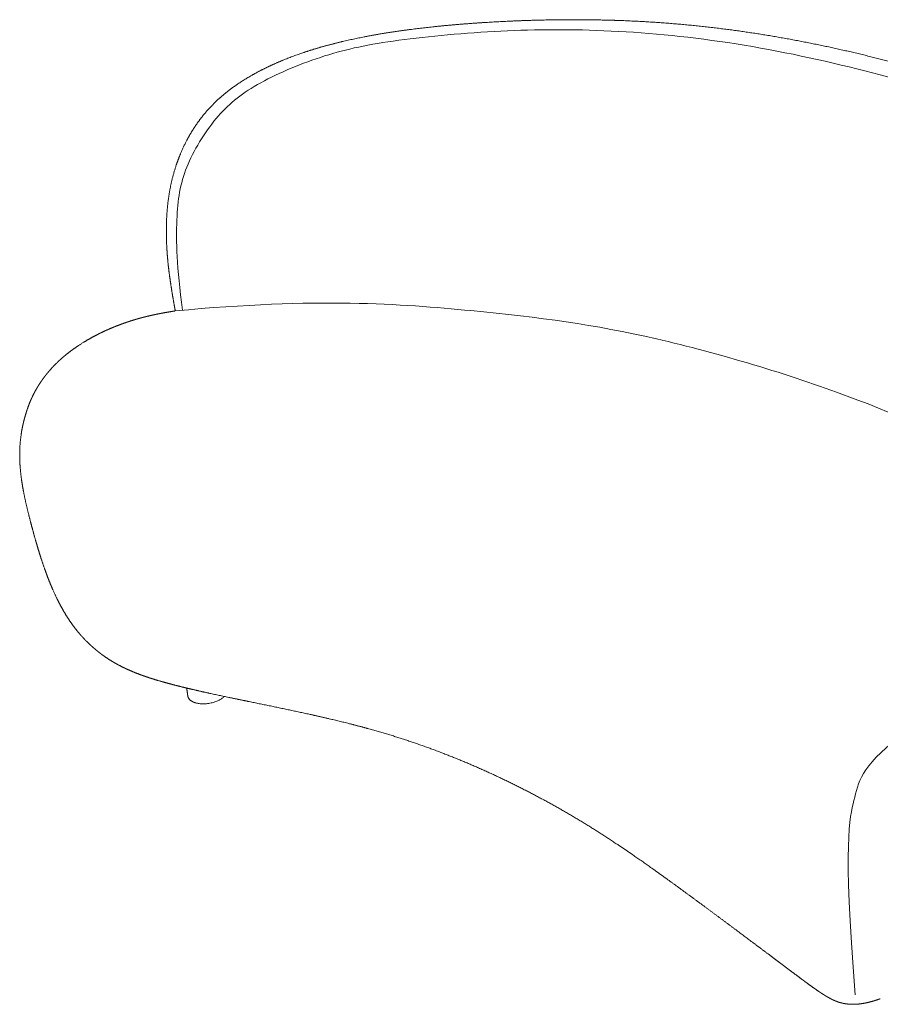
# Model space of a CAD drawing. Units: millimetres. Extents: x 1313 to 4782, y -1298 to 2999.
# Drawn here: x 3244 to 4152, y 1014 to 2053 of the extents above; entities that cross this region are included whole.
import ezdxf

# ---------------------------------------------------------------- set-up
doc = ezdxf.new("R2010")
doc.units = ezdxf.units.MM
doc.layers.add('Make2D$可见线$场景轮廓线', color=7, linetype='Continuous', lineweight=50, true_color=0x000000)
doc.layers.add('Make2D$可见线$曲线', color=7, linetype='Continuous', true_color=0x000000)
doc.layers.add('图层1', color=1, linetype='Continuous', true_color=0xff0000)

msp = doc.modelspace()

# ---------------------------------------------------------------- linework, layer by layer
at = {"layer": 'Make2D$可见线$场景轮廓线', "color": 0, "lineweight": 9}
for points, weights, degree, knots in [([(3407.708, 1745.801), (3407.484, 1747.004), (3407.257, 1748.242), (3407.026, 1749.513), (3405.641, 1757.127), (3404.329, 1764.864), (3403.148, 1772.564), (3401.814, 1781.26), (3400.672, 1789.773), (3399.821, 1798.62), (3399.247, 1804.596), (3398.822, 1810.559), (3398.563, 1816.592), (3398.4, 1820.391), (3398.305, 1824.192), (3398.278, 1828.007), (3398.2, 1839.12), (3398.71, 1850.173), (3400.106, 1861.319), (3401.645, 1873.615), (3404.224, 1885.709), (3408.065, 1897.621), (3410.12, 1903.994), (3412.521, 1910.268), (3418.176, 1922.803), (3421.455, 1929.034), (3425.137, 1935.046), (3428.992, 1941.339), (3433.267, 1947.356), (3442.921, 1959.09), (3448.308, 1964.723), (3454.116, 1969.957), (3460.438, 1975.654), (3467.246, 1980.866), (3481.53, 1990.472), (3489.077, 1994.888), (3496.787, 1998.908), (3505.217, 2003.303), (3513.918, 2007.264), (3532.098, 2014.632), (3541.665, 2018.018), (3551.298, 2021.04), (3561.512, 2024.244), (3571.851, 2027.054), (3593.246, 2032.188), (3604.342, 2034.479), (3615.438, 2036.491), (3627.504, 2038.678), (3639.611, 2040.541), (3664.013, 2043.804), (3676.344, 2045.198), (3688.627, 2046.399), (3701.919, 2047.698), (3715.269, 2048.781), (3742.262, 2050.596), (3756.07, 2051.321), (3769.747, 2051.856), (3794.85, 2052.838), (3820.141, 2053.201), (3844.726, 2052.91), (3847.889, 2052.873), (3850.657, 2052.829), (3853.032, 2052.786), (3880.269, 2052.297), (3906.794, 2050.984), (3933.063, 2048.822), (3959.684, 2046.632), (3985.59, 2043.607), (4011.204, 2039.824), (4037.614, 2035.924), (4063.946, 2031.185), (4089.434, 2025.872), (4114.886, 2020.567), (4140.303, 2014.519), (4164.734, 2007.905), (4178.946, 2004.058), (4192.852, 2000.012), (4206.67, 1995.746)], [3680.18242555, 3679.51921283, 3678.83914896, 3678.14260027, 3673.9756585, 3669.8126195, 3665.78274394, 3661.24182385, 3656.96575638, 3652.75923138, 3649.92329535, 3647.19829729, 3644.55131363, 3642.88612952, 3641.26330468, 3639.67684018, 3635.06400979, 3630.86910086, 3627.111245, 3622.97482746, 3619.47486128, 3616.65208044, 3615.14367156, 3613.8399376, 3611.53837465, 3610.56026799, 3609.76010664, 3608.92290633, 3608.28508814, 3607.3485641, 3607.07359844, 3606.9881092, 3606.89505757, 3607.02168465, 3607.49619946, 3607.85048444, 3608.23197069, 3608.64913301, 3609.10272684, 3609.94108191, 3610.32327979, 3610.58308077, 3610.85858675, 3610.99756091, 3610.91643018, 3610.67386833, 3610.20368587, 3609.69257393, 3608.91117619, 3606.75839326, 3605.37302509, 3603.68810672, 3601.86654483, 3599.68243339, 3594.60742394, 3591.6589019, 3588.38450042, 3582.39011976, 3575.1607566, 3566.7207099, 3565.63753105, 3564.66623622, 3563.8209595, 3554.15676202, 3542.91641159, 3530.05378054, 3517.11413281, 3502.77527367, 3487.22351823, 3471.33278315, 3454.05946053, 3436.06749486, 3418.28657184, 3399.26487471, 3379.51578308, 3368.13329246, 3356.48572623, 3344.47537964], 3, [536.34460598, 536.34460598, 536.34460598, 536.34460598, 540.90560177, 540.90560177, 540.90560177, 571.56062002, 571.56062002, 571.56062002, 605.64989277, 605.64989277, 605.64989277, 628.80360327, 628.80360327, 628.80360327, 643.39229884, 643.39229884, 643.39229884, 685.70920954, 685.70920954, 685.70920954, 732.36508932, 732.36508932, 732.36508932, 757.37257606, 757.37257606, 783.5198558, 783.5198558, 783.5198558, 810.865692, 810.865692, 839.67624193, 839.67624193, 839.67624193, 871.10291037, 871.10291037, 903.11598565, 903.11598565, 903.11598565, 938.09046831, 938.09046831, 975.29398699, 975.29398699, 975.29398699, 1014.70365329, 1014.70365329, 1056.54038682, 1056.54038682, 1056.54038682, 1102.00656604, 1102.00656604, 1148.38906563, 1148.38906563, 1148.38906563, 1198.6030485, 1198.6030485, 1250.91840654, 1250.91840654, 1250.91840654, 1346.96583745, 1346.96583745, 1346.96583745, 1357.71126869, 1357.71126869, 1357.71126869, 1462.9427188, 1462.9427188, 1462.9427188, 1568.89660012, 1568.89660012, 1568.89660012, 1677.92954741, 1677.92954741, 1677.92954741, 1785.71524533, 1785.71524533, 1785.71524533, 1847.35175052, 1847.35175052, 1847.35175052, 1847.35175052]), ([(3384.55, 1741.569), (3385.74, 1741.828), (3386.928, 1742.078), (3388.124, 1742.324), (3392.175, 1743.156), (3396.414, 1743.944), (3402.91, 1745.048), (3405.307, 1745.434), (3407.708, 1745.801)], [3586.76653037, 3587.34770346, 3587.91569825, 3588.47676857, 3590.37830147, 3592.18443128, 3594.76280723, 3595.67185735, 3596.54613323], 3, [0.01765534, 0.01765534, 0.01765534, 0.01765534, 4.4458068, 4.4458068, 4.4458068, 19.54491611, 19.54491611, 28.35792727, 28.35792727, 28.35792727, 28.35792727]), ([(3314.268, 1397.089), (3313.55, 1397.804), (3312.835, 1398.532), (3312.122, 1399.272), (3310.356, 1401.108), (3308.609, 1403.021), (3306.872, 1405.038), (3303.983, 1408.39), (3301.218, 1411.917), (3298.541, 1415.672), (3295.442, 1420.021), (3292.546, 1424.562), (3289.855, 1429.2), (3287.421, 1433.396), (3285.136, 1437.704), (3280.724, 1446.666), (3278.579, 1451.416), (3276.599, 1456.122), (3276.387, 1456.626), (3276.177, 1457.13), (3275.968, 1457.635), (3273.988, 1462.417), (3272.155, 1467.202), (3268.712, 1476.769), (3267.103, 1481.551), (3265.587, 1486.298), (3264.055, 1491.094), (3262.615, 1495.862), (3259.853, 1505.364), (3258.531, 1510.107), (3257.254, 1514.801), (3254.728, 1524.084), (3252.072, 1534.302), (3249.819, 1544.493), (3248.704, 1549.536), (3247.644, 1554.766), (3245.819, 1565.272), (3245.041, 1570.613), (3244.488, 1575.941), (3243.93, 1581.327), (3243.608, 1586.626), (3243.48, 1597.234), (3243.681, 1602.434), (3244.148, 1607.562), (3244.357, 1609.858), (3244.619, 1612.131), (3244.933, 1614.386), (3245.463, 1618.193), (3246.138, 1621.931), (3247.851, 1629.719), (3248.922, 1633.764), (3250.151, 1637.779), (3250.551, 1639.085), (3250.965, 1640.377), (3251.857, 1643.035), (3252.363, 1644.459), (3253.35, 1647.099), (3253.854, 1648.378), (3254.859, 1650.815), (3255.374, 1652.007), (3256.415, 1654.313), (3256.949, 1655.446), (3258.035, 1657.659), (3258.592, 1658.75), (3260.294, 1661.959), (3261.488, 1664.05), (3262.734, 1666.086), (3263.357, 1667.105), (3263.995, 1668.115), (3265.301, 1670.113), (3265.969, 1671.103), (3267.335, 1673.066), (3268.034, 1674.039), (3269.463, 1675.97), (3270.193, 1676.928), (3273.873, 1681.614), (3277.066, 1685.253), (3280.539, 1688.794), (3284.095, 1692.421), (3287.961, 1695.964), (3292.158, 1699.393), (3296.651, 1703.064), (3301.466, 1706.562), (3311.645, 1713.201), (3317.01, 1716.353), (3322.625, 1719.322), (3326.449, 1721.345), (3330.433, 1723.306), (3334.509, 1725.16), (3338.464, 1726.959), (3342.523, 1728.666), (3346.676, 1730.278), (3350.095, 1731.605), (3353.673, 1732.901), (3357.224, 1734.095), (3358.718, 1734.597), (3360.229, 1735.089), (3363.231, 1736.034), (3364.856, 1736.528), (3366.384, 1736.976)], [3451.47782984, 3451.88114555, 3452.26789612, 3452.6383611, 3453.55721741, 3454.31547544, 3454.90688987, 3455.89049362, 3456.37957872, 3456.44678899, 3456.52461797, 3456.03526273, 3455.17678632, 3454.40070136, 3453.31617266, 3450.6656806, 3449.03910728, 3447.26178656, 3447.07154708, 3446.87931579, 3446.68515275, 3444.84476203, 3442.80748472, 3438.36748277, 3435.96430454, 3433.40789075, 3430.82867384, 3428.09012233, 3422.31751786, 3419.27495031, 3416.11599332, 3409.88543636, 3404.0884533, 3399.9782872, 3397.94794326, 3396.24850298, 3394.03007083, 3393.48834497, 3393.8050105, 3394.12510059, 3394.9611976, 3397.57594909, 3399.33564255, 3401.4242527, 3402.36010988, 3403.35875224, 3404.40768965, 3406.179948, 3408.11286872, 3412.35724087, 3414.69097372, 3416.99536801, 3417.74596662, 3418.68148158, 3420.84369393, 3422.17094153, 3424.82908092, 3426.21825734, 3429.00355275, 3430.43737201, 3433.31413584, 3434.78190308, 3437.72801089, 3439.22231596, 3443.71872186, 3446.78136565, 3449.84793775, 3451.38533392, 3452.92972199, 3456.02557941, 3457.57897898, 3460.69073313, 3462.24987038, 3465.37006465, 3466.93180921, 3474.63742413, 3480.79018754, 3486.85018843, 3493.077774, 3499.23880982, 3505.21268635, 3511.6313761, 3517.92381087, 3530.08433969, 3535.96985954, 3541.59008245, 3545.42856237, 3549.18759985, 3552.76873627, 3556.24919717, 3559.63648056, 3562.89265665, 3565.57765684, 3568.2493654, 3570.72235458, 3571.76355289, 3572.79816655, 3574.80315478, 3575.86519064, 3576.81527057], 3, [0, 0, 0, 0, 3.95209995, 3.95209995, 3.95209995, 13.73551124, 13.73551124, 13.73551124, 29.96485891, 29.96485891, 29.96485891, 48.85473409, 48.85473409, 48.85473409, 65.97223648, 65.97223648, 84.49466389, 84.49466389, 84.49466389, 86.46800994, 86.46800994, 86.46800994, 105.17393011, 105.17393011, 123.96754427, 123.96754427, 123.96754427, 142.93126484, 142.93126484, 162.09046787, 162.09046787, 162.09046787, 200.62118515, 200.62118515, 200.62118515, 219.39800925, 219.39800925, 238.06622182, 238.06622182, 238.06622182, 256.85049707, 256.85049707, 275.78322301, 275.78322301, 275.78322301, 284.28275742, 284.28275742, 284.28275742, 298.65092171, 298.65092171, 314.60372256, 314.60372256, 314.60372256, 319.77053168, 319.77053168, 326.013096, 326.013096, 332.13123745, 332.13123745, 338.22063436, 338.22063436, 344.30670374, 344.30670374, 350.39346269, 350.39346269, 362.5513169, 362.5513169, 362.5513169, 368.57022376, 368.57022376, 374.59403549, 374.59403549, 380.62145852, 380.62145852, 386.65169712, 386.65169712, 410.38570173, 410.38570173, 410.38570173, 434.80056385, 434.80056385, 434.80056385, 461.02468558, 461.02468558, 486.9390024, 486.9390024, 486.9390024, 504.6821426, 504.6821426, 504.6821426, 521.88507248, 521.88507248, 521.88507248, 536.1904943, 536.1904943, 536.1904943, 542.25211146, 542.25211146, 548.22135019, 548.22135019, 548.22135019, 548.22135019]), ([(3366.384, 1736.976), (3366.931, 1737.137), (3367.455, 1737.289), (3367.954, 1737.431), (3369.567, 1737.893), (3371.059, 1738.305), (3372.978, 1738.812), (3373.322, 1738.902), (3373.922, 1739.057), (3374.129, 1739.111), (3374.57, 1739.223), (3374.837, 1739.291), (3375.582, 1739.48), (3376.052, 1739.597), (3376.928, 1739.813), (3377.264, 1739.895), (3377.552, 1739.965), (3379.835, 1740.518), (3382.242, 1741.069), (3384.55, 1741.569)], [3576.77571556, 3577.11321616, 3577.43250789, 3577.73417399, 3578.70909745, 3579.64054985, 3580.72605335, 3580.91780688, 3581.24687772, 3581.35951316, 3581.59785659, 3581.74124592, 3582.14015321, 3582.38999023, 3582.857014, 3583.03597615, 3583.18925701, 3584.40511864, 3585.63272625, 3586.76383499], 3, [0, 0, 0, 0, 2.02407139, 2.02407139, 2.02407139, 9.34593949, 9.34593949, 10.67118565, 10.67118565, 11.36813878, 11.36813878, 12.15295927, 12.15295927, 13.31799723, 13.31799723, 14.22570283, 14.22570283, 14.22570283, 22.96613719, 22.96613719, 22.96613719, 22.96613719]), ([(4151.564, 1020.253), (4148.651, 1019.184), (4145.7, 1018.21), (4142.744, 1017.377), (4139.879, 1016.57), (4137.005, 1015.892), (4134.116, 1015.381), (4133.714, 1015.31), (4133.245, 1015.23), (4132.054, 1015.042), (4131.398, 1014.948), (4130.741, 1014.863), (4128.656, 1014.594), (4126.558, 1014.419), (4122.256, 1014.291), (4120.043, 1014.349), (4117.831, 1014.554), (4116.972, 1014.634), (4116.11, 1014.736), (4114.4, 1014.985), (4113.548, 1015.133), (4111.852, 1015.475), (4111.005, 1015.67), (4109.312, 1016.112), (4108.46, 1016.36), (4106.747, 1016.913), (4105.872, 1017.223), (4104.223, 1017.863), (4103.431, 1018.193), (4102.001, 1018.831), (4101.35, 1019.137), (4100.14, 1019.731), (4099.576, 1020.019), (4098.466, 1020.605), (4097.921, 1020.901), (4097.378, 1021.203), (4095.255, 1022.383), (4093.287, 1023.576), (4089.71, 1025.85), (4088.162, 1026.876), (4083.52, 1030.025), (4080.352, 1032.283), (4077.468, 1034.371), (4072.208, 1038.179), (4066.047, 1042.771), (4056.105, 1050.211), (4050.949, 1054.086), (4045.561, 1058.136), (4037.581, 1064.133), (4029.813, 1069.97), (4013.092, 1082.508), (4004.097, 1089.239), (3995.242, 1095.841), (3985.58, 1103.045), (3976.008, 1110.156), (3956.953, 1124.233), (3947.414, 1131.242), (3937.893, 1138.177), (3928.84, 1144.772), (3919.796, 1151.305), (3902.097, 1163.879), (3893.452, 1169.922), (3884.748, 1175.858), (3867.891, 1187.353), (3851.073, 1198.267), (3833.598, 1208.777), (3816.313, 1219.173), (3798.32, 1229.214), (3780.039, 1238.658), (3762.118, 1247.916), (3743.554, 1256.791), (3724.681, 1265.017), (3706.507, 1272.938), (3687.954, 1280.3), (3668.727, 1287.104), (3649.964, 1293.743), (3630.804, 1299.766), (3610.952, 1305.224), (3601.08, 1307.938), (3591.022, 1310.517), (3570.75, 1315.441), (3560.488, 1317.8), (3550.191, 1320.079), (3529.77, 1324.599), (3509.121, 1328.828), (3488.544, 1333.054), (3478.512, 1335.115), (3468.47, 1337.18), (3448.905, 1341.315), (3439.275, 1343.401), (3429.871, 1345.555), (3424.867, 1346.702), (3420.384, 1347.763), (3412.131, 1349.774), (3407.87, 1350.848), (3399.631, 1353.02), (3395.635, 1354.118), (3387.948, 1356.349), (3384.235, 1357.483), (3380.572, 1358.68), (3377.124, 1359.807), (3373.732, 1360.986), (3367.24, 1363.408), (3364.14, 1364.641), (3358.19, 1367.183), (3355.326, 1368.491), (3349.803, 1371.203), (3347.119, 1372.613), (3344.464, 1374.116), (3341.863, 1375.589), (3339.304, 1377.141), (3334.154, 1380.508), (3331.643, 1382.271), (3329.115, 1384.178), (3326.547, 1386.116), (3324.038, 1388.149), (3321.576, 1390.287), (3319.06, 1392.472), (3316.622, 1394.744), (3314.268, 1397.089)], [2911.33395256, 2909.11066778, 2906.87603733, 2904.63957512, 2902.47511508, 2900.30114313, 2898.12266282, 2897.81997676, 2897.4671412, 2896.5714568, 2896.07874319, 2895.5867467, 2894.02690671, 2892.47708651, 2889.35248123, 2887.77275424, 2886.24189617, 2885.64731104, 2885.05880398, 2883.91067885, 2883.34906003, 2882.25976452, 2881.72942627, 2880.7116724, 2880.21941556, 2879.29246625, 2878.85068372, 2878.11017558, 2877.793633, 2877.33000399, 2877.15794959, 2876.94341787, 2876.884713, 2876.8793212, 2876.92899541, 2877.04447435, 2877.49600169, 2878.1584058, 2879.79164182, 2880.65660265, 2883.5829647, 2886.07284796, 2888.5041393, 2892.94872841, 2898.8046828, 2908.46491903, 2913.60103053, 2919.01527128, 2927.07094887, 2934.98461868, 2952.14956023, 2961.4627771, 2970.6696102, 2980.78171701, 2990.84656095, 3011.02559239, 3021.19913865, 3031.38225064, 3041.12926459, 3050.93317187, 3070.17480356, 3079.60028622, 3089.00115262, 3107.37131263, 3125.35243243, 3142.97709102, 3160.60828466, 3177.72922939, 3194.02414159, 3210.16082934, 3225.80410655, 3240.55013616, 3254.87798047, 3268.40681828, 3281.06483558, 3293.51221406, 3304.93947565, 3315.42333895, 3320.66101509, 3325.58765114, 3334.95109845, 3339.4079676, 3343.69256323, 3352.22206575, 3360.10374167, 3367.92880669, 3371.75726072, 3375.57351723, 3383.17957066, 3387.00540086, 3390.91597964, 3393.00068722, 3394.91914187, 3398.53230673, 3400.44879974, 3404.27235508, 3406.1832966, 3409.97560303, 3411.86375108, 3413.76762317, 3415.56205188, 3417.41254887, 3421.10718779, 3422.94295312, 3426.56279362, 3428.35165374, 3431.81573095, 3433.50534689, 3435.13503502, 3436.73291104, 3438.25861007, 3441.17418758, 3442.51686843, 3443.81562034, 3445.1361219, 3446.37541768, 3447.6182698, 3448.88986459, 3450.15554102, 3451.47782984], 3, [0, 0, 0, 0, 11.21729776, 11.21729776, 11.21729776, 22.05626519, 22.05626519, 22.05626519, 23.94943053, 23.94943053, 26.26704027, 26.26704027, 26.26704027, 34.05799311, 34.05799311, 42.20462715, 42.20462715, 42.20462715, 45.35263658, 45.35263658, 48.45374504, 48.45374504, 51.52316006, 51.52316006, 54.58377116, 54.58377116, 57.67462644, 57.67462644, 60.42239242, 60.42239242, 62.64345601, 62.64345601, 64.54196328, 64.54196328, 66.37790084, 66.37790084, 66.37790084, 73.59614155, 73.59614155, 79.47153058, 79.47153058, 91.76474316, 91.76474316, 91.76474316, 115.69464825, 115.69464825, 139.50150593, 139.50150593, 139.50150593, 175.07529937, 175.07529937, 218.27798964, 218.27798964, 218.27798964, 264.30191485, 264.30191485, 311.01089177, 311.01089177, 311.01089177, 356.08455157, 356.08455157, 399.21842301, 399.21842301, 399.21842301, 483.7348192, 483.7348192, 483.7348192, 568.88324895, 568.88324895, 568.88324895, 653.21208935, 653.21208935, 653.21208935, 734.73501707, 734.73501707, 734.73501707, 814.84317601, 814.84317601, 814.84317601, 854.99431984, 854.99431984, 895.24738005, 895.24738005, 895.24738005, 975.3015968, 975.3015968, 975.3015968, 1014.68771657, 1014.68771657, 1052.39901333, 1052.39901333, 1052.39901333, 1069.01744003, 1069.01744003, 1086.95983337, 1086.95983337, 1104.10020606, 1104.10020606, 1120.32367871, 1120.32367871, 1120.32367871, 1135.14565702, 1135.14565702, 1149.10388182, 1149.10388182, 1162.32062892, 1162.32062892, 1174.99428413, 1174.99428413, 1174.99428413, 1187.33959996, 1187.33959996, 1199.73360489, 1199.73360489, 1199.73360489, 1212.36811181, 1212.36811181, 1212.36811181, 1225.31514671, 1225.31514671, 1225.31514671, 1225.31514671]), ([(3420.848, 1339.779), (3421.699, 1333.562), (3431.732, 1331.761), (3448.831, 1328.693), (3459.554, 1339.065)], [2983.93088023, 2818.65354605, 3445.12698221, 2492.86652673, 3343.65520766], 2, [14.78547394, 14.78547394, 14.78547394, 39.26990817, 39.26990817, 76.17334274, 76.17334274, 76.17334274])]:
    msp.add_rational_spline(points, weights, degree=degree, knots=knots, dxfattribs=at)
msp.add_rational_spline([(3420.848, 1339.779), (3420.29, 1343.851), (3419.732, 1347.929)], [2983.93088023, 2981.46687802, 2979.00287582], degree=2, dxfattribs=at)
at = {"layer": 'Make2D$可见线$曲线', "color": 0, "lineweight": 9}
for points, weights, degree, knots in [([(3407.708, 1745.801), (3407.484, 1747.004), (3407.257, 1748.242), (3407.026, 1749.513), (3405.641, 1757.127), (3404.329, 1764.864), (3403.148, 1772.564), (3401.814, 1781.26), (3400.672, 1789.773), (3399.821, 1798.62), (3399.247, 1804.596), (3398.822, 1810.559), (3398.563, 1816.592), (3398.4, 1820.391), (3398.305, 1824.192), (3398.278, 1828.007), (3398.2, 1839.12), (3398.71, 1850.173), (3400.106, 1861.319), (3401.645, 1873.615), (3404.224, 1885.709), (3408.065, 1897.621), (3410.12, 1903.994), (3412.521, 1910.268), (3418.176, 1922.803), (3421.455, 1929.034), (3425.137, 1935.046), (3428.992, 1941.339), (3433.267, 1947.356), (3442.921, 1959.09), (3448.308, 1964.723), (3454.116, 1969.957), (3460.438, 1975.654), (3467.246, 1980.866), (3481.53, 1990.472), (3489.077, 1994.888), (3496.787, 1998.908), (3505.217, 2003.303), (3513.918, 2007.264), (3532.098, 2014.632), (3541.665, 2018.018), (3551.298, 2021.04), (3561.512, 2024.244), (3571.851, 2027.054), (3593.246, 2032.188), (3604.342, 2034.479), (3615.438, 2036.491), (3627.504, 2038.678), (3639.611, 2040.541), (3664.013, 2043.804), (3676.344, 2045.198), (3688.627, 2046.399), (3701.919, 2047.698), (3715.269, 2048.781), (3742.262, 2050.596), (3756.07, 2051.321), (3769.747, 2051.856), (3794.85, 2052.838), (3820.141, 2053.201), (3844.726, 2052.91), (3847.889, 2052.873), (3850.657, 2052.829), (3853.032, 2052.786), (3880.269, 2052.297), (3906.794, 2050.984), (3933.063, 2048.822), (3959.684, 2046.632), (3985.59, 2043.607), (4011.204, 2039.824), (4037.614, 2035.924), (4063.946, 2031.185), (4089.434, 2025.872), (4114.886, 2020.567), (4140.303, 2014.519), (4164.734, 2007.905), (4178.946, 2004.058), (4192.852, 2000.012), (4206.67, 1995.746)], [3680.18242555, 3679.51921283, 3678.83914896, 3678.14260027, 3673.9756585, 3669.8126195, 3665.78274394, 3661.24182385, 3656.96575638, 3652.75923138, 3649.92329535, 3647.19829729, 3644.55131363, 3642.88612952, 3641.26330468, 3639.67684018, 3635.06400979, 3630.86910086, 3627.111245, 3622.97482746, 3619.47486128, 3616.65208044, 3615.14367156, 3613.8399376, 3611.53837465, 3610.56026799, 3609.76010664, 3608.92290633, 3608.28508814, 3607.3485641, 3607.07359844, 3606.9881092, 3606.89505757, 3607.02168465, 3607.49619946, 3607.85048444, 3608.23197069, 3608.64913301, 3609.10272684, 3609.94108191, 3610.32327979, 3610.58308077, 3610.85858675, 3610.99756091, 3610.91643018, 3610.67386833, 3610.20368587, 3609.69257393, 3608.91117619, 3606.75839326, 3605.37302509, 3603.68810672, 3601.86654483, 3599.68243339, 3594.60742394, 3591.6589019, 3588.38450042, 3582.39011976, 3575.1607566, 3566.7207099, 3565.63753105, 3564.66623622, 3563.8209595, 3554.15676202, 3542.91641159, 3530.05378054, 3517.11413281, 3502.77527367, 3487.22351823, 3471.33278315, 3454.05946053, 3436.06749486, 3418.28657184, 3399.26487471, 3379.51578308, 3368.13329246, 3356.48572623, 3344.47537964], 3, [536.34460598, 536.34460598, 536.34460598, 536.34460598, 540.90560177, 540.90560177, 540.90560177, 571.56062002, 571.56062002, 571.56062002, 605.64989277, 605.64989277, 605.64989277, 628.80360327, 628.80360327, 628.80360327, 643.39229884, 643.39229884, 643.39229884, 685.70920954, 685.70920954, 685.70920954, 732.36508932, 732.36508932, 732.36508932, 757.37257606, 757.37257606, 783.5198558, 783.5198558, 783.5198558, 810.865692, 810.865692, 839.67624193, 839.67624193, 839.67624193, 871.10291037, 871.10291037, 903.11598565, 903.11598565, 903.11598565, 938.09046831, 938.09046831, 975.29398699, 975.29398699, 975.29398699, 1014.70365329, 1014.70365329, 1056.54038682, 1056.54038682, 1056.54038682, 1102.00656604, 1102.00656604, 1148.38906563, 1148.38906563, 1148.38906563, 1198.6030485, 1198.6030485, 1250.91840654, 1250.91840654, 1250.91840654, 1346.96583745, 1346.96583745, 1346.96583745, 1357.71126869, 1357.71126869, 1357.71126869, 1462.9427188, 1462.9427188, 1462.9427188, 1568.89660012, 1568.89660012, 1568.89660012, 1677.92954741, 1677.92954741, 1677.92954741, 1785.71524533, 1785.71524533, 1785.71524533, 1847.35175052, 1847.35175052, 1847.35175052, 1847.35175052]), ([(3384.55, 1741.569), (3385.74, 1741.828), (3386.928, 1742.078), (3388.124, 1742.324), (3392.175, 1743.156), (3396.414, 1743.944), (3402.91, 1745.048), (3405.307, 1745.434), (3407.708, 1745.801)], [3586.76653037, 3587.34770346, 3587.91569825, 3588.47676857, 3590.37830147, 3592.18443128, 3594.76280723, 3595.67185735, 3596.54613323], 3, [0.01765534, 0.01765534, 0.01765534, 0.01765534, 4.4458068, 4.4458068, 4.4458068, 19.54491611, 19.54491611, 28.35792727, 28.35792727, 28.35792727, 28.35792727]), ([(3314.268, 1397.089), (3313.55, 1397.804), (3312.835, 1398.532), (3312.122, 1399.272), (3310.356, 1401.108), (3308.609, 1403.021), (3306.872, 1405.038), (3303.983, 1408.39), (3301.218, 1411.917), (3298.541, 1415.672), (3295.442, 1420.021), (3292.546, 1424.562), (3289.855, 1429.2), (3287.421, 1433.396), (3285.136, 1437.704), (3280.724, 1446.666), (3278.579, 1451.416), (3276.599, 1456.122), (3276.387, 1456.626), (3276.177, 1457.13), (3275.968, 1457.635), (3273.988, 1462.417), (3272.155, 1467.202), (3268.712, 1476.769), (3267.103, 1481.551), (3265.587, 1486.298), (3264.055, 1491.094), (3262.615, 1495.862), (3259.853, 1505.364), (3258.531, 1510.107), (3257.254, 1514.801), (3254.728, 1524.084), (3252.072, 1534.302), (3249.819, 1544.493), (3248.704, 1549.536), (3247.644, 1554.766), (3245.819, 1565.272), (3245.041, 1570.613), (3244.488, 1575.941), (3243.93, 1581.327), (3243.608, 1586.626), (3243.48, 1597.234), (3243.681, 1602.434), (3244.148, 1607.562), (3244.357, 1609.858), (3244.619, 1612.131), (3244.933, 1614.386), (3245.463, 1618.193), (3246.138, 1621.931), (3247.851, 1629.719), (3248.922, 1633.764), (3250.151, 1637.779), (3250.551, 1639.085), (3250.965, 1640.377), (3251.857, 1643.035), (3252.363, 1644.459), (3253.35, 1647.099), (3253.854, 1648.378), (3254.859, 1650.815), (3255.374, 1652.007), (3256.415, 1654.313), (3256.949, 1655.446), (3258.035, 1657.659), (3258.592, 1658.75), (3260.294, 1661.959), (3261.488, 1664.05), (3262.734, 1666.086), (3263.357, 1667.105), (3263.995, 1668.115), (3265.301, 1670.113), (3265.969, 1671.103), (3267.335, 1673.066), (3268.034, 1674.039), (3269.463, 1675.97), (3270.193, 1676.928), (3273.873, 1681.614), (3277.066, 1685.253), (3280.539, 1688.794), (3284.095, 1692.421), (3287.961, 1695.964), (3292.158, 1699.393), (3296.651, 1703.064), (3301.466, 1706.562), (3311.645, 1713.201), (3317.01, 1716.353), (3322.625, 1719.322), (3326.449, 1721.345), (3330.433, 1723.306), (3334.509, 1725.16), (3338.464, 1726.959), (3342.523, 1728.666), (3346.676, 1730.278), (3350.095, 1731.605), (3353.673, 1732.901), (3357.224, 1734.095), (3358.718, 1734.597), (3360.229, 1735.089), (3363.231, 1736.034), (3364.856, 1736.528), (3366.384, 1736.976)], [3451.47782984, 3451.88114555, 3452.26789612, 3452.6383611, 3453.55721741, 3454.31547544, 3454.90688987, 3455.89049362, 3456.37957872, 3456.44678899, 3456.52461797, 3456.03526273, 3455.17678632, 3454.40070136, 3453.31617266, 3450.6656806, 3449.03910728, 3447.26178656, 3447.07154708, 3446.87931579, 3446.68515275, 3444.84476203, 3442.80748472, 3438.36748277, 3435.96430454, 3433.40789075, 3430.82867384, 3428.09012233, 3422.31751786, 3419.27495031, 3416.11599332, 3409.88543636, 3404.0884533, 3399.9782872, 3397.94794326, 3396.24850298, 3394.03007083, 3393.48834497, 3393.8050105, 3394.12510059, 3394.9611976, 3397.57594909, 3399.33564255, 3401.4242527, 3402.36010988, 3403.35875224, 3404.40768965, 3406.179948, 3408.11286872, 3412.35724087, 3414.69097372, 3416.99536801, 3417.74596662, 3418.68148158, 3420.84369393, 3422.17094153, 3424.82908092, 3426.21825734, 3429.00355275, 3430.43737201, 3433.31413584, 3434.78190308, 3437.72801089, 3439.22231596, 3443.71872186, 3446.78136565, 3449.84793775, 3451.38533392, 3452.92972199, 3456.02557941, 3457.57897898, 3460.69073313, 3462.24987038, 3465.37006465, 3466.93180921, 3474.63742413, 3480.79018754, 3486.85018843, 3493.077774, 3499.23880982, 3505.21268635, 3511.6313761, 3517.92381087, 3530.08433969, 3535.96985954, 3541.59008245, 3545.42856237, 3549.18759985, 3552.76873627, 3556.24919717, 3559.63648056, 3562.89265665, 3565.57765684, 3568.2493654, 3570.72235458, 3571.76355289, 3572.79816655, 3574.80315478, 3575.86519064, 3576.81527057], 3, [0, 0, 0, 0, 3.95209995, 3.95209995, 3.95209995, 13.73551124, 13.73551124, 13.73551124, 29.96485891, 29.96485891, 29.96485891, 48.85473409, 48.85473409, 48.85473409, 65.97223648, 65.97223648, 84.49466389, 84.49466389, 84.49466389, 86.46800994, 86.46800994, 86.46800994, 105.17393011, 105.17393011, 123.96754427, 123.96754427, 123.96754427, 142.93126484, 142.93126484, 162.09046787, 162.09046787, 162.09046787, 200.62118515, 200.62118515, 200.62118515, 219.39800925, 219.39800925, 238.06622182, 238.06622182, 238.06622182, 256.85049707, 256.85049707, 275.78322301, 275.78322301, 275.78322301, 284.28275742, 284.28275742, 284.28275742, 298.65092171, 298.65092171, 314.60372256, 314.60372256, 314.60372256, 319.77053168, 319.77053168, 326.013096, 326.013096, 332.13123745, 332.13123745, 338.22063436, 338.22063436, 344.30670374, 344.30670374, 350.39346269, 350.39346269, 362.5513169, 362.5513169, 362.5513169, 368.57022376, 368.57022376, 374.59403549, 374.59403549, 380.62145852, 380.62145852, 386.65169712, 386.65169712, 410.38570173, 410.38570173, 410.38570173, 434.80056385, 434.80056385, 434.80056385, 461.02468558, 461.02468558, 486.9390024, 486.9390024, 486.9390024, 504.6821426, 504.6821426, 504.6821426, 521.88507248, 521.88507248, 521.88507248, 536.1904943, 536.1904943, 536.1904943, 542.25211146, 542.25211146, 548.22135019, 548.22135019, 548.22135019, 548.22135019]), ([(3366.384, 1736.976), (3366.931, 1737.137), (3367.455, 1737.289), (3367.954, 1737.431), (3369.567, 1737.893), (3371.059, 1738.305), (3372.978, 1738.812), (3373.322, 1738.902), (3373.922, 1739.057), (3374.129, 1739.111), (3374.57, 1739.223), (3374.837, 1739.291), (3375.582, 1739.48), (3376.052, 1739.597), (3376.928, 1739.813), (3377.264, 1739.895), (3377.552, 1739.965), (3379.835, 1740.518), (3382.242, 1741.069), (3384.55, 1741.569)], [3576.77571556, 3577.11321616, 3577.43250789, 3577.73417399, 3578.70909745, 3579.64054985, 3580.72605335, 3580.91780688, 3581.24687772, 3581.35951316, 3581.59785659, 3581.74124592, 3582.14015321, 3582.38999023, 3582.857014, 3583.03597615, 3583.18925701, 3584.40511864, 3585.63272625, 3586.76383499], 3, [0, 0, 0, 0, 2.02407139, 2.02407139, 2.02407139, 9.34593949, 9.34593949, 10.67118565, 10.67118565, 11.36813878, 11.36813878, 12.15295927, 12.15295927, 13.31799723, 13.31799723, 14.22570283, 14.22570283, 14.22570283, 22.96613719, 22.96613719, 22.96613719, 22.96613719]), ([(4151.564, 1020.253), (4148.651, 1019.184), (4145.7, 1018.21), (4142.744, 1017.377), (4139.879, 1016.57), (4137.005, 1015.892), (4134.116, 1015.381), (4133.714, 1015.31), (4133.245, 1015.23), (4132.054, 1015.042), (4131.398, 1014.948), (4130.741, 1014.863), (4128.656, 1014.594), (4126.558, 1014.419), (4122.256, 1014.291), (4120.043, 1014.349), (4117.831, 1014.554), (4116.972, 1014.634), (4116.11, 1014.736), (4114.4, 1014.985), (4113.548, 1015.133), (4111.852, 1015.475), (4111.005, 1015.67), (4109.312, 1016.112), (4108.46, 1016.36), (4106.747, 1016.913), (4105.872, 1017.223), (4104.223, 1017.863), (4103.431, 1018.193), (4102.001, 1018.831), (4101.35, 1019.137), (4100.14, 1019.731), (4099.576, 1020.019), (4098.466, 1020.605), (4097.921, 1020.901), (4097.378, 1021.203), (4095.255, 1022.383), (4093.287, 1023.576), (4089.71, 1025.85), (4088.162, 1026.876), (4083.52, 1030.025), (4080.352, 1032.283), (4077.468, 1034.371), (4072.208, 1038.179), (4066.047, 1042.771), (4056.105, 1050.211), (4050.949, 1054.086), (4045.561, 1058.136), (4037.581, 1064.133), (4029.813, 1069.97), (4013.092, 1082.508), (4004.097, 1089.239), (3995.242, 1095.841), (3985.58, 1103.045), (3976.008, 1110.156), (3956.953, 1124.233), (3947.414, 1131.242), (3937.893, 1138.177), (3928.84, 1144.772), (3919.796, 1151.305), (3902.097, 1163.879), (3893.452, 1169.922), (3884.748, 1175.858), (3867.891, 1187.353), (3851.073, 1198.267), (3833.598, 1208.777), (3816.313, 1219.173), (3798.32, 1229.214), (3780.039, 1238.658), (3762.118, 1247.916), (3743.554, 1256.791), (3724.681, 1265.017), (3706.507, 1272.938), (3687.954, 1280.3), (3668.727, 1287.104), (3649.964, 1293.743), (3630.804, 1299.766), (3610.952, 1305.224), (3601.08, 1307.938), (3591.022, 1310.517), (3570.75, 1315.441), (3560.488, 1317.8), (3550.191, 1320.079), (3529.77, 1324.599), (3509.121, 1328.828), (3488.544, 1333.054), (3478.512, 1335.115), (3468.47, 1337.18), (3448.905, 1341.315), (3439.275, 1343.401), (3429.871, 1345.555), (3424.867, 1346.702), (3420.384, 1347.763), (3412.131, 1349.774), (3407.87, 1350.848), (3399.631, 1353.02), (3395.635, 1354.118), (3387.948, 1356.349), (3384.235, 1357.483), (3380.572, 1358.68), (3377.124, 1359.807), (3373.732, 1360.986), (3367.24, 1363.408), (3364.14, 1364.641), (3358.19, 1367.183), (3355.326, 1368.491), (3349.803, 1371.203), (3347.119, 1372.613), (3344.464, 1374.116), (3341.863, 1375.589), (3339.304, 1377.141), (3334.154, 1380.508), (3331.643, 1382.271), (3329.115, 1384.178), (3326.547, 1386.116), (3324.038, 1388.149), (3321.576, 1390.287), (3319.06, 1392.472), (3316.622, 1394.744), (3314.268, 1397.089)], [2911.33395256, 2909.11066778, 2906.87603733, 2904.63957512, 2902.47511508, 2900.30114313, 2898.12266282, 2897.81997676, 2897.4671412, 2896.5714568, 2896.07874319, 2895.5867467, 2894.02690671, 2892.47708651, 2889.35248123, 2887.77275424, 2886.24189617, 2885.64731104, 2885.05880398, 2883.91067885, 2883.34906003, 2882.25976452, 2881.72942627, 2880.7116724, 2880.21941556, 2879.29246625, 2878.85068372, 2878.11017558, 2877.793633, 2877.33000399, 2877.15794959, 2876.94341787, 2876.884713, 2876.8793212, 2876.92899541, 2877.04447435, 2877.49600169, 2878.1584058, 2879.79164182, 2880.65660265, 2883.5829647, 2886.07284796, 2888.5041393, 2892.94872841, 2898.8046828, 2908.46491903, 2913.60103053, 2919.01527128, 2927.07094887, 2934.98461868, 2952.14956023, 2961.4627771, 2970.6696102, 2980.78171701, 2990.84656095, 3011.02559239, 3021.19913865, 3031.38225064, 3041.12926459, 3050.93317187, 3070.17480356, 3079.60028622, 3089.00115262, 3107.37131263, 3125.35243243, 3142.97709102, 3160.60828466, 3177.72922939, 3194.02414159, 3210.16082934, 3225.80410655, 3240.55013616, 3254.87798047, 3268.40681828, 3281.06483558, 3293.51221406, 3304.93947565, 3315.42333895, 3320.66101509, 3325.58765114, 3334.95109845, 3339.4079676, 3343.69256323, 3352.22206575, 3360.10374167, 3367.92880669, 3371.75726072, 3375.57351723, 3383.17957066, 3387.00540086, 3390.91597964, 3393.00068722, 3394.91914187, 3398.53230673, 3400.44879974, 3404.27235508, 3406.1832966, 3409.97560303, 3411.86375108, 3413.76762317, 3415.56205188, 3417.41254887, 3421.10718779, 3422.94295312, 3426.56279362, 3428.35165374, 3431.81573095, 3433.50534689, 3435.13503502, 3436.73291104, 3438.25861007, 3441.17418758, 3442.51686843, 3443.81562034, 3445.1361219, 3446.37541768, 3447.6182698, 3448.88986459, 3450.15554102, 3451.47782984], 3, [0, 0, 0, 0, 11.21729776, 11.21729776, 11.21729776, 22.05626519, 22.05626519, 22.05626519, 23.94943053, 23.94943053, 26.26704027, 26.26704027, 26.26704027, 34.05799311, 34.05799311, 42.20462715, 42.20462715, 42.20462715, 45.35263658, 45.35263658, 48.45374504, 48.45374504, 51.52316006, 51.52316006, 54.58377116, 54.58377116, 57.67462644, 57.67462644, 60.42239242, 60.42239242, 62.64345601, 62.64345601, 64.54196328, 64.54196328, 66.37790084, 66.37790084, 66.37790084, 73.59614155, 73.59614155, 79.47153058, 79.47153058, 91.76474316, 91.76474316, 91.76474316, 115.69464825, 115.69464825, 139.50150593, 139.50150593, 139.50150593, 175.07529937, 175.07529937, 218.27798964, 218.27798964, 218.27798964, 264.30191485, 264.30191485, 311.01089177, 311.01089177, 311.01089177, 356.08455157, 356.08455157, 399.21842301, 399.21842301, 399.21842301, 483.7348192, 483.7348192, 483.7348192, 568.88324895, 568.88324895, 568.88324895, 653.21208935, 653.21208935, 653.21208935, 734.73501707, 734.73501707, 734.73501707, 814.84317601, 814.84317601, 814.84317601, 854.99431984, 854.99431984, 895.24738005, 895.24738005, 895.24738005, 975.3015968, 975.3015968, 975.3015968, 1014.68771657, 1014.68771657, 1052.39901333, 1052.39901333, 1052.39901333, 1069.01744003, 1069.01744003, 1086.95983337, 1086.95983337, 1104.10020606, 1104.10020606, 1120.32367871, 1120.32367871, 1120.32367871, 1135.14565702, 1135.14565702, 1149.10388182, 1149.10388182, 1162.32062892, 1162.32062892, 1174.99428413, 1174.99428413, 1174.99428413, 1187.33959996, 1187.33959996, 1199.73360489, 1199.73360489, 1199.73360489, 1212.36811181, 1212.36811181, 1212.36811181, 1225.31514671, 1225.31514671, 1225.31514671, 1225.31514671]), ([(3420.848, 1339.779), (3421.699, 1333.562), (3431.732, 1331.761), (3448.831, 1328.693), (3459.554, 1339.065)], [2983.93088023, 2818.65354605, 3445.12698221, 2492.86652673, 3343.65520766], 2, [14.78547394, 14.78547394, 14.78547394, 39.26990817, 39.26990817, 76.17334274, 76.17334274, 76.17334274])]:
    msp.add_rational_spline(points, weights, degree=degree, knots=knots, dxfattribs=at)
msp.add_rational_spline([(3420.848, 1339.779), (3420.29, 1343.851), (3419.732, 1347.929)], [2983.93088023, 2981.46687802, 2979.00287582], degree=2, dxfattribs=at)
at = {"layer": '图层1', "color": 0, "lineweight": 9}
for points in [[(3415.448, 1746.519), (3409.07, 1792.137), (3407.876, 1847.245), (3415.19, 1896.094), (3450.194, 1952.779), (3488.855, 1984.648), (3561.475, 2015.995), (3629.916, 2031.146), (3744.592, 2042.117), (3856.396, 2043.685), (3989.727, 2031.659), (4129.691, 2002.312), (4252.742, 1965.806), (4389.704, 1913.649), (4635.395, 1819.316), (4641.637, 1817.845), (4644.414, 1818.539), (4646.357, 1819.511)], [(3407.708, 1745.801), (3557.038, 1759.926), (3736.092, 1746.441), (3906.156, 1723.966), (4130.91, 1655.79), (4270.64, 1589.068), (4454.189, 1493.173), (4501.19, 1463.755), (4511.513, 1446.06), (4508.563, 1387.075), (4499.443, 1287.14), (4497.508, 1247.795), (4502.99, 1238.765)], [(4501.23, 1449.796), (4292.859, 1379.072), (4132.112, 1279.075), (4126.388, 1233.284), (4112.078, 1187.493), (4124.957, 1024.362)]]:
    msp.add_open_spline(points, degree=3, dxfattribs=at)

doc.saveas('drawing.dxf')
